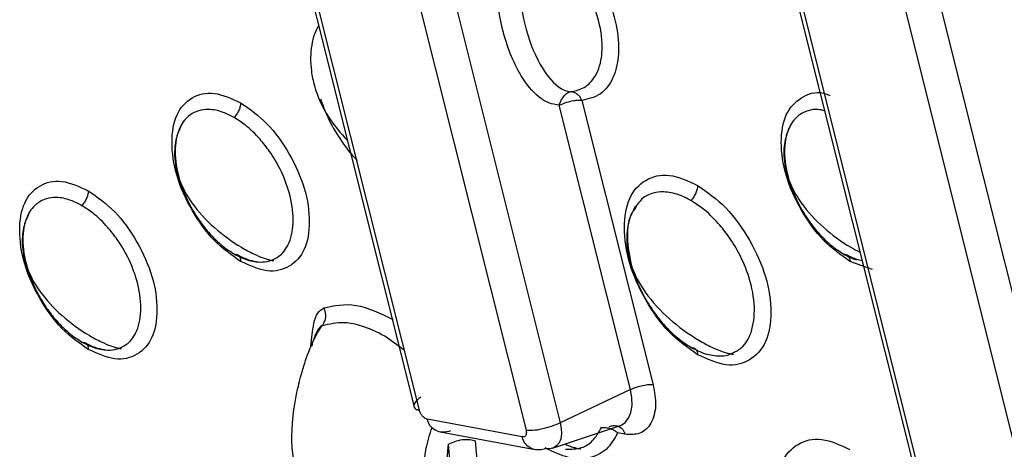
# Model space of a CAD drawing. Extents: x 0.4 to 18.9, y 0.2 to 13.5.
# Drawn here: x 9.2 to 9.4, y 11.6 to 11.7 of the extents above; entities that cross this region are included whole.
import ezdxf

# ---------------------------------------------------------------- set-up
doc = ezdxf.new("R2010")
doc.units = 0
doc.header["$LTSCALE"] = 0.5
doc.header["$MEASUREMENT"] = 0
doc.layers.get('0').update_dxf_attribs({"linetype": 'CONTINUOUS'})

msp = doc.modelspace()

# ---------------------------------------------------------------- linework, layer by layer
for p, q in [((9.302091765424505, 11.57414083935038), (9.221008039097475, 11.89755112436486)), ((9.243987607135002, 11.89326798513038), (9.325071333462033, 11.56985771844902)), ((9.251366244583528, 11.89483924918617), (9.332449970910558, 11.57142900083795)), ((9.424471691696153, 11.50244588339453), (9.343387901864736, 11.82585620506931)), ((9.373746107350795, 11.82314432989063), (9.454829833677826, 11.49973406320927)), ((9.36636746990227, 11.82157306583483), (9.44745125973368, 11.49816276249318)), ((9.337122940733094, 11.64085516483322), (9.352472902011256, 11.57963026222325)), ((9.34755385271515, 11.57858274674167), (9.332203891436995, 11.63980764935164)), ((9.399742387468903, 11.60447709524821), (9.394878904505545, 11.60620792789227)), ((9.298845421504849, 11.58708928885275), (9.29465000462199, 11.59010073259529)), ((9.27864429711311, 11.58757547585279), (9.278685320942769, 11.58799908497173)), ((9.34755385271515, 11.57858274674167), (9.332449970910558, 11.57142900083795)), ((9.30376066053813, 11.57222501901061), (9.303338546922445, 11.57238845591015)), ((9.324246602075403, 11.56840668393159), (9.30376066053813, 11.57222501901061)), ((9.3307995555716, 11.5659551054336), (9.345193648917855, 11.57075493935466)), ((9.345114903486317, 11.57073555860393), (9.345101123035795, 11.5707380002763)), ((9.306564061405366, 11.56948174919056), (9.32705000294264, 11.56566341411154)), ((9.346411154896485, 11.56896542251984), (9.344818528543568, 11.56926228809528)), ((9.31001241275868, 11.54767994421042), (9.308344724228276, 11.5668195189903)), ((9.314111048966003, 11.56754824749223), (9.315778673992027, 11.54840872770577))]:
    msp.add_line(p, q)
at = {"flags": 128}
for points in [[(9.219852767411512, 11.89843297888147), (9.25909904596085, 11.74189539293073), (9.30090785326304, 11.57513697990329)], [(9.342232693683156, 11.82673802292562), (9.381478972232491, 11.67020043697489), (9.423287779534688, 11.50344202394744)], [(9.345193648917855, 11.57075493935466), (9.345477577002063, 11.57086351645099), (9.346442907086624, 11.57149441331997), (9.347188956546097, 11.57244652269257), (9.347687021400594, 11.57368330395011), (9.347918050336032, 11.57515716250309), (9.347873089234794, 11.57681150314332), (9.34755385271515, 11.57858274674167)], [(9.332449970910558, 11.57142900083795), (9.332673188807233, 11.57019039894837), (9.332704623475463, 11.56903354481674), (9.332543068332042, 11.56800289616673), (9.332194810310616, 11.56713801647978), (9.331673058322279, 11.56647225495626), (9.330998070264334, 11.56603105987953), (9.3307995555716, 11.5659551054336)], [(9.3307995555716, 11.5659551054336), (9.330195628915183, 11.56583146514535), (9.329296597403632, 11.56588115523059)]]:
    msp.add_lwpolyline(points, dxfattribs=at)
for points, knots in [([(9.332203891436995, 11.63980764935164), (9.331455093471027, 11.63993735881967), (9.329905069467939, 11.64020585953414), (9.326901361560003, 11.64210123416017), (9.322980848896803, 11.64712406193017), (9.319640836778076, 11.65598708711334), (9.318304511568327, 11.66579321920076), (9.3191216605083, 11.67306430878443), (9.320643030466462, 11.6771082919652), (9.32174841636319, 11.67863769514699), (9.322283110141681, 11.67937749322885)], [0, 0, 0, 0, 0.05606817596276589, 0.1160620387618085, 0.2587438588217213, 0.5000559104126276, 0.7407587317568665, 0.8834827359826156, 0.9436386366596896, 1, 1, 1, 1]), ([(9.32922502796706, 11.679407581553), (9.330952575438294, 11.67823126186004), (9.334405812501528, 11.67587988753917), (9.338994273407954, 11.6702203956106), (9.342619471522552, 11.66379067804222), (9.344718240401674, 11.65703971908454), (9.345300681838145, 11.65068256389746), (9.344036658194957, 11.64557137601483), (9.341372293590927, 11.64184858466111), (9.338542499215547, 11.64118703125865), (9.337122940733094, 11.64085516483322)], [0, 0, 0, 0, 0.1252059147327104, 0.2502771776116055, 0.3749183525789911, 0.5002514908403463, 0.6249934729469842, 0.7504290680940452, 0.8748034357402529, 1, 1, 1, 1]), ([(9.32603253576188, 11.67702864534867), (9.325820299884304, 11.67678175928496), (9.325234402092901, 11.67610020628314), (9.324382354528394, 11.67436062141976), (9.323651924871923, 11.67114223675619), (9.323376904832726, 11.6651235524247), (9.324532956649973, 11.65708521919781), (9.32737665248205, 11.6491741084214), (9.330843203050021, 11.64453190399622), (9.333306229747008, 11.64296561253719), (9.334243235115649, 11.64280287744321), (9.334630330302927, 11.64273564840292)], [0, 0, 0, 0, 0.02359342914501899, 0.06513195688533593, 0.137093788869955, 0.2586222581220252, 0.500598330200074, 0.7432787455623562, 0.9165190048897398, 0.9655123732286603, 1, 1, 1, 1]), ([(9.334630330302927, 11.64273564840292), (9.335524718020912, 11.64291448874653), (9.337542976969486, 11.64331805659145), (9.340079608546608, 11.6456626971952), (9.341390102388585, 11.64923853357729), (9.341549450853433, 11.65323135939722), (9.341027747118671, 11.65730935604966), (9.339588377711712, 11.66193081385628), (9.336878429205603, 11.66718512115258), (9.33296818623556, 11.67244767663457), (9.329561892033878, 11.67487904555585), (9.327785637683752, 11.67614691302926)], [0, 0, 0, 0, 0.08985273372399974, 0.2027600337576178, 0.340606118819771, 0.4183961066600328, 0.5004000357089696, 0.6180739440011495, 0.7142569669524718, 0.8509957521518505, 1, 1, 1, 1]), ([(9.280389778509347, 11.65697548751435), (9.280058267984698, 11.65639877336008), (9.279365002485394, 11.65519273012348), (9.278837900599727, 11.65275353284173), (9.278572876959563, 11.6500571198565), (9.278751529708641, 11.64707393800228), (9.279705519929239, 11.64260788212998), (9.282090835236898, 11.63727190570268), (9.28514065275697, 11.6338396796683), (9.286602793057929, 11.63219420548047)], [0, 0, 0, 0, 0.08512457706551116, 0.1780152605554242, 0.2745901952418036, 0.3776766898916081, 0.4906108493108204, 0.7557891902746591, 0.9999999999999999, 0.9999999999999999, 0.9999999999999999, 0.9999999999999999]), ([(9.394878904505545, 11.60620792789227), (9.392931968563685, 11.60756557778148), (9.389039840990007, 11.61027966120642), (9.38417832951608, 11.61713108945248), (9.380779728985642, 11.62467150215945), (9.379747576459811, 11.63200030083116), (9.380765854197696, 11.63819903974989), (9.384194164171573, 11.64166533344667), (9.387721436707244, 11.64303433313881), (9.39010133550333, 11.6420852746374), (9.390569941790757, 11.64189840333782)], [0, 0, 0, 0, 0.1381769644968899, 0.2762301326935904, 0.413965789552493, 0.5523499808772598, 0.6900137837303586, 0.8283255134633615, 0.9661969895893268, 1, 1, 1, 1]), ([(9.26357115142857, 11.60619562520998), (9.261624226076242, 11.60755323537833), (9.257732139382183, 11.61026722565312), (9.252870482553162, 11.61711942855943), (9.249472609442813, 11.62465689573192), (9.248437750612007, 11.631996596439), (9.249466109794247, 11.63815464343756), (9.252856369682478, 11.64177331385046), (9.257718667100113, 11.64303664527725), (9.261616686666416, 11.64124900427481), (9.26357115142857, 11.6403526821073)], [0, 0, 0, 0, 0.1250652303219762, 0.2500171453632979, 0.3746828149840252, 0.4999354784544417, 0.6245348440904654, 0.7497219219814827, 0.8745107160426585, 1, 1, 1, 1]), ([(9.280761215629576, 11.64117669710553), (9.281428579113074, 11.63941840815034), (9.282717134135291, 11.63602347852092), (9.285506594060307, 11.6317633274786), (9.287508031200465, 11.62905430856153), (9.288594522264303, 11.6280692796772), (9.288740032976081, 11.62793735751158)], [0, 0, 0, 0, 0.361932595139706, 0.6988246655748565, 0.9596644291519192, 1, 1, 1, 1]), ([(9.332203891436995, 11.63980764935164), (9.33235126538551, 11.64018258364736), (9.33264972773125, 11.64094190217366), (9.333282121853228, 11.64188537110505), (9.33397763528223, 11.642554693757), (9.334417624804521, 11.64267667744875), (9.334630330302927, 11.64273564840292)], [0, 0, 0, 0, 0.252787014415627, 0.5119453340125307, 0.7640582202212367, 1, 1, 1, 1]), ([(9.332203891436995, 11.63980764935164), (9.332744342632045, 11.64003767620298), (9.33372212510646, 11.64045384000454), (9.33523914584345, 11.64081591202819), (9.336390918286126, 11.64093983098641), (9.336900565749401, 11.64088088485658), (9.337122940733094, 11.64085516483322)], [0, 0, 0, 0, 0.3438511040828786, 0.6220942546886395, 0.8351080109152261, 1, 1, 1, 1]), ([(9.337122940733094, 11.64085516483322), (9.337030718783813, 11.6410560100075), (9.336826491034321, 11.64150078653048), (9.336310108595852, 11.64208271638452), (9.33556207277501, 11.64257891562712), (9.33496115641484, 11.64267999858939), (9.334630330302927, 11.64273564840292)], [0, 0, 0, 0, 0.1802859236634111, 0.3992475624770613, 0.6692641334093307, 1, 1, 1, 1]), ([(9.262180214987408, 11.63714979505835), (9.261386046617334, 11.63756860582735), (9.259488650413699, 11.63856921223913), (9.256864491588123, 11.63901483968686), (9.254336399815584, 11.63871447982689), (9.25204300164494, 11.6375017020694), (9.25002523460948, 11.6346870772707), (9.249164059329564, 11.62997714799601), (9.250026334497685, 11.6243098675778), (9.252044225675961, 11.61918338760081), (9.254337362566174, 11.61531566516708), (9.256865050936264, 11.61208014896661), (9.259488827246058, 11.60953310730743), (9.26138604530899, 11.60830616536981), (9.262180214987408, 11.60779257122738)], [0, 0, 0, 0, 0.06024842609129433, 0.1439431980019847, 0.2045962150787876, 0.2826094880449073, 0.3810026711408547, 0.500036878649413, 0.6190507437474502, 0.7174236183301764, 0.7954215278807589, 0.8560631756166984, 0.9397484855503174, 1, 1, 1, 1]), ([(9.26357115142857, 11.6403526821073), (9.26355303880249, 11.64010969578967), (9.263515636887282, 11.63960793786634), (9.263217484388553, 11.63876453415554), (9.262770258900678, 11.63791435713743), (9.26237885484545, 11.63740718692265), (9.262180214987408, 11.63714979505835)], [0, 0, 0, 0, 0.2297890834287044, 0.4745061138744959, 0.7333087648241091, 1, 1, 1, 1]), ([(9.26357115142857, 11.6403526821073), (9.26551809651126, 11.63899508993199), (9.269410223394223, 11.63628113510675), (9.274271955191095, 11.62942889571624), (9.277669799708177, 11.62189138426058), (9.278704787561987, 11.61455157329332), (9.277676293249362, 11.60839357382297), (9.274286074234992, 11.6047747706796), (9.269423653775915, 11.60351159911284), (9.26552561006732, 11.6052992875956), (9.26357115142857, 11.60619562520998)], [0, 0, 0, 0, 0.1250653901608577, 0.2500175128213608, 0.374682539433265, 0.499935541459999, 0.6245352489835735, 0.7497219645087558, 0.8745119077356261, 1, 1, 1, 1]), ([(9.389394539216246, 11.63862832490393), (9.388904254648422, 11.638746115474), (9.387636391559054, 11.63905071881227), (9.385652095178115, 11.63869152347561), (9.383347726567889, 11.63752744956174), (9.381334097325789, 11.63469451788025), (9.380471415000313, 11.6299909075762), (9.381334069120099, 11.62432183359908), (9.383351964694738, 11.61919569279002), (9.385645121536184, 11.61532790127358), (9.388172797896187, 11.6120923963181), (9.39079658606092, 11.6095453953651), (9.39269379910022, 11.60831845144632), (9.39348796806439, 11.60780485557654)], [0, 0, 0, 0, 0.04276348682836337, 0.1105852602341331, 0.1978185423300911, 0.3078411109283737, 0.4409446312170476, 0.5740263889506703, 0.6840267634971349, 0.771242866417647, 0.8390516951473106, 0.9326274140535921, 1, 1, 1, 1]), ([(9.262180214987408, 11.60779257122738), (9.262987765446065, 11.60738147655318), (9.264917150190461, 11.60639929669756), (9.267509385231678, 11.60593513584159), (9.270052130570969, 11.60624388905271), (9.272352397034203, 11.60746067326976), (9.274355793461597, 11.61026691025445), (9.275185226275491, 11.6149585523463), (9.274355288141917, 11.62064459839678), (9.27235197867302, 11.62577968364675), (9.270051893955435, 11.62964344442017), (9.267509451563436, 11.63287039986655), (9.264917249166453, 11.63543564513164), (9.262987869738678, 11.6366439769932), (9.262180214987408, 11.63714979505835)], [0, 0, 0, 0, 0.06024780052178417, 0.1439429399911802, 0.2045949860389761, 0.2826075428472631, 0.3810009714415512, 0.5000367326312922, 0.6190518561366981, 0.7174261254445385, 0.7954241952067345, 0.856064872055735, 0.9397475228121337, 1, 1, 1, 1]), ([(9.250952386537277, 11.63587220431324), (9.250485461898537, 11.63490014319247), (9.249774521107016, 11.63342008014745), (9.24935022996589, 11.63091284131154), (9.249255193680709, 11.62794722943695), (9.250194270982453, 11.62353645080281), (9.253121667839407, 11.61829339902334), (9.257692747062682, 11.61338134959555), (9.26241338068854, 11.60991824153316), (9.266136166544468, 11.60789600728584), (9.268041218158848, 11.60707217743328), (9.269221961178252, 11.60667421731584), (9.269875217299182, 11.60649959162618), (9.27037870307358, 11.60640634769513), (9.270593376826389, 11.60640095227075), (9.270696850930461, 11.60639835164214)], [0, 0, 0, 0, 0.08864053128970541, 0.1349643266747016, 0.1841599951879587, 0.2985528026973213, 0.447359260990874, 0.6281086602246904, 0.8039795063374081, 0.8741031096371047, 0.9278846286788522, 0.949310542063695, 0.9679082294410274, 0.9845315639978108, 1, 1, 1, 1]), ([(9.382260076109871, 11.63588454365583), (9.381793132774844, 11.63491248203649), (9.381082163648868, 11.63343241850832), (9.380658011687045, 11.63092512957261), (9.38056289139338, 11.6279594749079), (9.381502458764478, 11.62354944751112), (9.384426654031328, 11.61830197606448), (9.389012686514318, 11.61341053537538), (9.393497752151076, 11.61002900588062), (9.39636485131435, 11.60853389574982), (9.397026178115786, 11.60818903275615)], [0, 0, 0, 0, 0.1034667118658843, 0.1575386822853935, 0.2149625872357981, 0.3484867199659527, 0.5221821658495401, 0.7331624034858731, 0.9384510809864536, 1, 1, 1, 1]), ([(9.230744213159324, 11.58723889494718), (9.228797287762008, 11.58859650494408), (9.22490520097802, 11.59131049487612), (9.220043548506547, 11.59816269515679), (9.216645673744827, 11.60570014609923), (9.215610786880811, 11.61303988223927), (9.216639265835296, 11.61919781664162), (9.220029423243586, 11.62281663746367), (9.224891768761323, 11.62407986100658), (9.228789774947808, 11.62229223770443), (9.230744213159324, 11.62139593351137)], [0, 0, 0, 0, 0.1250653227942611, 0.2500173302240832, 0.3746828080961263, 0.4999355641774144, 0.6245356155915338, 0.7497220153513362, 0.8745120368470156, 1, 1, 1, 1]), ([(9.362051902731926, 11.58610977703656), (9.359974757616127, 11.5875580600135), (9.355822337327593, 11.59045332215538), (9.350635931508213, 11.59776401096464), (9.347011248270709, 11.60580469780106), (9.345907047168678, 11.61363504505025), (9.34700411569782, 11.62020510703307), (9.350621658556319, 11.62406572173503), (9.355809031278318, 11.625412823688), (9.359967207406028, 11.62350579681742), (9.362051902731926, 11.62254971177404)], [0, 0, 0, 0, 0.1250689637864697, 0.2500253346489432, 0.3746886742512741, 0.4999162117302677, 0.6245478629446872, 0.7497431254935293, 0.8745340936664338, 1, 1, 1, 1]), ([(9.362051902731926, 11.62254971177404), (9.362033109778606, 11.62230206027778), (9.361994255806293, 11.62179004685373), (9.361684660881265, 11.62092892680443), (9.361221443041137, 11.62006292480648), (9.36081754137359, 11.61954954600923), (9.36061257595299, 11.61928902492313)], [0, 0, 0, 0, 0.229209376430148, 0.4738847914183522, 0.7330156479330056, 1, 1, 1, 1]), ([(9.362051902731926, 11.62254971177404), (9.364129088973817, 11.6211014371211), (9.368281568241796, 11.61820620782035), (9.373468081274678, 11.61089547246006), (9.377092728764522, 11.60285472518054), (9.3781970318836, 11.59502430412702), (9.377099947683403, 11.58845417678876), (9.373482343412574, 11.58459357989631), (9.368294877822064, 11.58324652514044), (9.364136640719122, 11.5851536415549), (9.362051902731926, 11.58610977703656)], [0, 0, 0, 0, 0.1250699975933481, 0.2500260022799008, 0.3746886261764822, 0.4999161003453941, 0.6245471363070784, 0.7497424008221546, 0.8745330026458318, 1, 1, 1, 1]), ([(9.229353276718163, 11.61819306479555), (9.228559108393751, 11.61861187550396), (9.226661712299203, 11.61961248177101), (9.224037552517325, 11.62005811048754), (9.221509463871813, 11.61975774647867), (9.219216058219265, 11.61854499308894), (9.21719837338429, 11.6157302750385), (9.216337202119908, 11.6110203773372), (9.217199378936341, 11.60535313586716), (9.21921728747059, 11.60022661856286), (9.221510476312476, 11.59635895243888), (9.224038118015267, 11.59312338726081), (9.226661891319536, 11.59057637983964), (9.228559107731032, 11.58934943593175), (9.229353276718163, 11.58883584096457)], [0, 0, 0, 0, 0.06024850221473897, 0.14394337987316, 0.2045964735846053, 0.2826098451199234, 0.3810023481065905, 0.5000367060139972, 0.6190508176461588, 0.7174234722370911, 0.7954226323433533, 0.8560629937535761, 0.9397484094229708, 1, 1, 1, 1]), ([(9.230744213159324, 11.62139593351137), (9.230726098862105, 11.62115295313741), (9.230688692562145, 11.62065119496044), (9.230390556054315, 11.61980779566624), (9.229943314149201, 11.61895762353), (9.229551915533461, 11.61845045701043), (9.229353276718163, 11.61819306479555)], [0, 0, 0, 0, 0.2297842557668784, 0.4745079916992716, 0.7333074114734213, 1, 1, 1, 1]), ([(9.230744213159324, 11.62139593351137), (9.232691160387825, 11.62003834887515), (9.236583292567852, 11.61732440841883), (9.241445003688098, 11.61047214874478), (9.244842957978525, 11.60293463299995), (9.245877822432773, 11.59559484655153), (9.244849363448735, 11.58943683804581), (9.241459138575946, 11.58581806572043), (9.236596751828243, 11.58455481660833), (9.232698696809132, 11.58634253397891), (9.230744213159324, 11.58723889494718)], [0, 0, 0, 0, 0.1250652424283536, 0.2500172822013167, 0.3746829985670268, 0.499935659423287, 0.6245352842930977, 0.7497219167751219, 0.8745106420589045, 1, 1, 1, 1]), ([(9.36061257595299, 11.61928902492313), (9.359776033146828, 11.61972739091394), (9.357756365947848, 11.62078573892226), (9.354944493198856, 11.62127924509528), (9.352234204699895, 11.62096426043164), (9.349869715025347, 11.61985773127631), (9.34882860587816, 11.61810147907208), (9.348299902174622, 11.61720960616209)], [0, 0, 0, 0, 0.1626377946729211, 0.3926567974714467, 0.5604365790040079, 0.7767776709625763, 1, 1, 1, 1]), ([(9.229353276718163, 11.58883584096457), (9.230160848930714, 11.58842473005292), (9.232090235788489, 11.58744253678563), (9.234682466935466, 11.58697840655422), (9.237225194669223, 11.58728717752187), (9.239525533881862, 11.58850385000757), (9.241528831997277, 11.59131022617151), (9.242358293154203, 11.59600181123966), (9.241528357087626, 11.60168786697328), (9.23952503165748, 11.60682291416813), (9.237225008751478, 11.61068667778178), (9.234682566569395, 11.61391366207761), (9.232090325417017, 11.61647886903954), (9.230160930464441, 11.61768723651973), (9.229353276718163, 11.61819306479555)], [0, 0, 0, 0, 0.06024935527541726, 0.1439429347014304, 0.2045949469651051, 0.2826086122159889, 0.3810011815676669, 0.5000368764526607, 0.6190519336648149, 0.7174258039000732, 0.795422678218853, 0.8560635283888588, 0.9397475201397181, 1, 1, 1, 1]), ([(9.348663147229798, 11.61811617290034), (9.34813050884115, 11.61707367542573), (9.347320553924687, 11.6154884048689), (9.346813657630355, 11.61276744791851), (9.346710765617301, 11.61047286396731), (9.346988087320346, 11.60794645619231), (9.348028227326735, 11.60407576239572), (9.350807988160787, 11.59902654337626), (9.355756672521677, 11.5937138938653), (9.360866082231274, 11.58996875953149), (9.364883507266184, 11.58779765962634), (9.366929163826638, 11.58692052593102), (9.368190255028535, 11.58650182877859), (9.368884960030796, 11.58632080525052), (9.36941790252561, 11.58622676746611), (9.369643190687425, 11.58622457573998), (9.369751872344642, 11.58622351842554)], [0, 0, 0, 0, 0.08964321148628342, 0.1363156719808974, 0.1857369177635559, 0.239857611451322, 0.3008933769164474, 0.4498339956323301, 0.6306734231546792, 0.8060276488813087, 0.8755910234618751, 0.9287498457110228, 0.949894493668593, 0.9682547081436277, 0.9846856980865657, 0.9999999999999999, 0.9999999999999999, 0.9999999999999999, 0.9999999999999999]), ([(9.36906297682742, 11.58627240236865), (9.369805567604883, 11.58658309012135), (9.371626518568759, 11.58734494601819), (9.373685559551722, 11.59036896463412), (9.37461244180246, 11.59540702798244), (9.373698196434871, 11.60157670356615), (9.371512112490533, 11.60712525697912), (9.369011230332154, 11.61128750403311), (9.36626491751113, 11.61474274230303), (9.363502677957717, 11.61746916680761), (9.36145911732803, 11.61875596927701), (9.36061257595299, 11.61928902492313)], [0, 0, 0, 0, 0.08660615060077478, 0.212372087292826, 0.3646896248334139, 0.5169674664927104, 0.6426973130887694, 0.7422020391588482, 0.8193721570349832, 0.9251752356487231, 1, 1, 1, 1]), ([(9.218125448268035, 11.61691547405044), (9.21765850607506, 11.61594342036652), (9.216947537316114, 11.61446336606499), (9.216523376705494, 11.61195606805016), (9.216428310529048, 11.6089904887663), (9.217367321401921, 11.60457969265645), (9.220294729430575, 11.59933665289702), (9.224865832697231, 11.59442459955351), (9.229586456475529, 11.5909615034404), (9.2333092523151, 11.5889392650651), (9.235214280699244, 11.58811544937048), (9.236395021803075, 11.58771748428278), (9.237048285674495, 11.58754286916855), (9.237551756094264, 11.58744958924662), (9.23776643696584, 11.58744421280976), (9.237869912661216, 11.58744162137933)], [0, 0, 0, 0, 0.08864060215730125, 0.1349646698370304, 0.184160377681942, 0.2985520100467416, 0.4473588600347519, 0.6281082079702861, 0.8039811678382747, 0.8741030109575997, 0.9278845729973629, 0.9493105035121003, 0.967908205758177, 0.984531827634101, 1, 1, 1, 1]), ([(9.348299902174622, 11.61720960616209), (9.34816359574688, 11.61703299938676), (9.34712723610569, 11.61569022973653), (9.346687777409157, 11.61147604084333), (9.347528111880953, 11.60545594529417), (9.349742668905924, 11.59988289635618), (9.352223798973823, 11.59571706539126), (9.354949533838463, 11.59224830545892), (9.357755958482562, 11.58954784834883), (9.359775849466223, 11.5882472642747), (9.36061257595299, 11.58770850591996)], [0, 0, 0, 0, 0.02845353293438659, 0.2163367764039807, 0.4041710537367053, 0.5592589896356751, 0.6819999308240237, 0.7771893194825686, 0.9077021485651092, 1, 1, 1, 1]), ([(9.262180214987408, 11.60779257122738), (9.26237885484545, 11.60776452406144), (9.262770258900678, 11.60770925934975), (9.263217484388553, 11.60737543788901), (9.263515636887282, 11.60687627372589), (9.26355303880249, 11.60641769913467), (9.26357115142857, 11.60619562520998)], [0, 0, 0, 0, 0.2666912351758909, 0.5254938861255042, 0.7702109165712956, 1, 1, 1, 1]), ([(9.267015819527826, 11.60611791154559), (9.266377318534706, 11.60622578657689), (9.265085192364145, 11.60644409187728), (9.263606419252538, 11.60722014581981), (9.262858378264367, 11.60761271460098)], [0, 0, 0, 0, 0.4941475590139414, 0.9999999999999999, 0.9999999999999999, 0.9999999999999999, 0.9999999999999999]), ([(9.39348796806439, 11.60780485557654), (9.394307622169427, 11.60733800028012), (9.395290437218064, 11.6067782124281), (9.396194444360864, 11.60662409355527), (9.396344522097918, 11.60659850768258)], [0, 0, 0, 0, 0.8339861158811673, 1, 1, 1, 1]), ([(9.39348796806439, 11.60780485557654), (9.393686608276203, 11.60777681555506), (9.394078015527155, 11.60772156456826), (9.394525242151998, 11.60738773928768), (9.39482338467971, 11.60688856502829), (9.394860790459985, 11.60642999436867), (9.394878904505545, 11.60620792789227)], [0, 0, 0, 0, 0.2666888416132038, 0.5254925243958756, 0.7702159941562869, 1, 1, 1, 1]), ([(9.39749350685023, 11.60632482343205), (9.397122893214243, 11.60639413291653), (9.396094455931147, 11.60658646382665), (9.394918385925292, 11.60721986941421), (9.394166131341342, 11.60762501728327)], [0, 0, 0, 0, 0.3603658113846832, 1, 1, 1, 1]), ([(9.278685320942769, 11.58799908497173), (9.278852422994353, 11.58964606486693), (9.279110668886544, 11.59219137049548), (9.27997411259423, 11.59514858036653), (9.281005139174175, 11.5958646540677), (9.281470813574769, 11.5961880765653)], [0, 0, 0, 0, 0.5013260937579626, 0.77476849103903, 1, 1, 1, 1]), ([(9.281470813574769, 11.5961880765653), (9.281591277480262, 11.59588789800386), (9.28184222985537, 11.59526256112273), (9.281868283520721, 11.5942242786424), (9.281647291897704, 11.59320795992733), (9.281312169761682, 11.59263764991287), (9.281142368919985, 11.59234868326438)], [0, 0, 0, 0, 0.2257329024292851, 0.47025046857751, 0.7315846771815808, 1, 1, 1, 1]), ([(9.281470813574769, 11.5961880765653), (9.283725422444293, 11.59666583576892), (9.288234630454268, 11.59762135211454), (9.293676940530746, 11.59501007548603), (9.296398089697815, 11.59370443998882)], [0, 0, 0, 0, 0.5000010788008052, 1, 1, 1, 1]), ([(9.275081574370928, 11.56337228071457), (9.27495077492832, 11.56404717370141), (9.274566280006523, 11.56603107302872), (9.274591764873525, 11.56895650745153), (9.274735246488225, 11.57121284822402), (9.274790678457782, 11.57187687651392), (9.275006279690762, 11.57422969834804), (9.275469634896163, 11.57714425823165), (9.276235779616135, 11.58031179671473), (9.276464523235864, 11.58117823327557), (9.27653335292806, 11.58143385971145), (9.276625205250182, 11.5817712857356), (9.276829150315256, 11.58250842073132), (9.277516919001881, 11.58480754856461), (9.278548052384378, 11.58767618312542), (9.280013139846476, 11.5906669254534), (9.280776527684756, 11.59185921464246), (9.281110426216708, 11.59238071051904)], [0, 0, 0, 0, 0.0937010728126571, 0.2754414387821832, 0.3246818290868498, 0.3390256896815177, 0.3465016131008302, 0.5763862908823597, 0.6378539436582564, 0.6548066473446129, 0.6597727501271035, 0.6623822404274714, 0.6871373892811066, 0.7298690142132804, 0.8786885268237776, 0.9469395230432585, 1, 1, 1, 1]), ([(9.281110426216708, 11.59238071051904), (9.281008800813643, 11.59231051885674), (9.280538629776428, 11.59198577636454), (9.279746155636586, 11.59073567467376), (9.27918970779101, 11.58924580380165), (9.278916405852618, 11.58813099374272), (9.278846685573049, 11.58784660180085)], [0, 0, 0, 0, 0.07753057271039702, 0.358696041410074, 0.8364011190534452, 1, 1, 1, 1]), ([(9.29465000462199, 11.59010073259529), (9.29298328486186, 11.59092128097234), (9.290003974053002, 11.59238803543666), (9.285335913204632, 11.5932649776078), (9.282701260954324, 11.5926892656441), (9.281142305415605, 11.5923486099259)], [0, 0, 0, 0, 0.3414299750536355, 0.6103161668087497, 1, 1, 1, 1]), ([(9.229353276718163, 11.58883584096457), (9.229551916576208, 11.58880779379863), (9.229943320631433, 11.58875252908694), (9.230390546119308, 11.5884187076262), (9.230688698618037, 11.58791954346308), (9.230726100533245, 11.58746096887186), (9.230744213159324, 11.58723889494718)], [0, 0, 0, 0, 0.2666912351758909, 0.5254938861255042, 0.7702109165712956, 1, 1, 1, 1]), ([(9.23418894476296, 11.58716114462248), (9.233550444505289, 11.58726901922418), (9.232258304319343, 11.58748732627452), (9.23077950367741, 11.5882634006298), (9.230031439995122, 11.58865598433817)], [0, 0, 0, 0, 0.4941416299976978, 1, 1, 1, 1]), ([(9.36061257595299, 11.58770850591996), (9.361461033337326, 11.58727182164657), (9.363509461616394, 11.58621753603229), (9.366229850275174, 11.58578285686379), (9.368231028299489, 11.58581573137671), (9.368958606816312, 11.5862151118574), (9.36906297682742, 11.58627240236865)], [0, 0, 0, 0, 0.2763443656369629, 0.6671774255052726, 0.9522571172831814, 1, 1, 1, 1]), ([(9.36061257595299, 11.58770850591996), (9.360817542953354, 11.58768462435759), (9.361221453583793, 11.58763756304091), (9.361684650360038, 11.58730659992315), (9.361994262050755, 11.58680288620732), (9.362033111504372, 11.58633573502112), (9.362051902731926, 11.58610977703656)], [0, 0, 0, 0, 0.2669806042645075, 0.5261154429388907, 0.7707851278272321, 0.9999999999999999, 0.9999999999999999, 0.9999999999999999, 0.9999999999999999]), ([(9.352472902011256, 11.57963026222325), (9.352740084293044, 11.57809714844675), (9.353150655641874, 11.5757412564808), (9.352735980153275, 11.5730689384839), (9.352051612628697, 11.57132537919575), (9.350991959797637, 11.56998979139742), (9.349245292392075, 11.56884151551461), (9.347521848034615, 11.56891686359823), (9.346411154896485, 11.56896542251984)], [0, 0, 0, 0, 0.2394447778210479, 0.3679479220707967, 0.4999987003480165, 0.6284600331538347, 0.7605568813825626, 0.9999999999999999, 0.9999999999999999, 0.9999999999999999, 0.9999999999999999]), ([(9.34755385271515, 11.57858274674167), (9.34789275734107, 11.57873217492446), (9.348615204569638, 11.5790507128501), (9.349906834772787, 11.5794464606358), (9.351076229754005, 11.57965767156146), (9.351946914767053, 11.57969835245077), (9.352297816651364, 11.57965292741546), (9.352472902011256, 11.57963026222325)], [0, 0, 0, 0, 0.2209027104921501, 0.4709010700246006, 0.734553870996457, 0.8675534868665579, 1, 1, 1, 1]), ([(9.302429926249472, 11.5770243881145), (9.302103148138597, 11.57676640453859), (9.301406550233379, 11.5762164569975), (9.300843567616779, 11.57536663248499), (9.300911712620396, 11.57471013473281), (9.301420564617436, 11.57431091015876), (9.30186834281575, 11.57419745081937), (9.302091765424505, 11.57414083935038)], [0, 0, 0, 0, 0.220900850474549, 0.4708977271727822, 0.7345637312545026, 0.8675583942137242, 1, 1, 1, 1]), ([(9.303338546922445, 11.57238845591015), (9.30322291796597, 11.57246531696823), (9.302996192978943, 11.57261602595088), (9.30263959675519, 11.57299863368012), (9.302294693657165, 11.57351682449082), (9.302159767293444, 11.57393173007002), (9.302091765424505, 11.57414083935038)], [0, 0, 0, 0, 0.211878397255982, 0.4154506650769973, 0.7053915471735139, 1, 1, 1, 1]), ([(9.30881065586635, 11.56969949030962), (9.308263322631047, 11.56956386840754), (9.307172001903075, 11.56929345363397), (9.305612647968287, 11.56965806478037), (9.304563431792578, 11.57051208480708), (9.304000293858193, 11.57144410857843), (9.303838918196975, 11.57196999511755), (9.30376066053813, 11.57222501901061)], [0, 0, 0, 0, 0.2689345865678958, 0.5362252278151176, 0.7814680668101649, 0.8940249270226728, 1, 1, 1, 1]), ([(9.332449970910558, 11.57142900083795), (9.331825452357945, 11.57115758317534), (9.330580231191687, 11.57061640626882), (9.328479551634627, 11.57002866030507), (9.326805626978368, 11.56978357933337), (9.325704434882715, 11.56976898046486), (9.325278088683367, 11.56982873882434), (9.325071333462033, 11.56985771844902)], [0, 0, 0, 0, 0.2689352579013918, 0.5362272651240009, 0.7814671900057526, 0.8940232150156143, 1, 1, 1, 1]), ([(9.343044470176208, 11.57064913886977), (9.343343333350473, 11.57072812405236), (9.343980427799641, 11.57089649883297), (9.3449690271145, 11.57075903623395), (9.345736538323122, 11.57026329154501), (9.346207156514948, 11.56959999248425), (9.346343249537552, 11.56917665312312), (9.346411154896485, 11.56896542251984)], [0, 0, 0, 0, 0.2209016135892894, 0.4709017501879998, 0.7345546240322451, 0.8675526255013666, 1, 1, 1, 1]), ([(9.311332605320215, 11.54032735873504), (9.310941221311095, 11.54035797954786), (9.310092578300894, 11.54042437505242), (9.308336991709835, 11.54130787863959), (9.30615381955659, 11.54377021389937), (9.304176079659973, 11.54874042735488), (9.303131584989108, 11.55620295165101), (9.302736803575849, 11.56390172336729), (9.304341629261687, 11.56895433225551), (9.304820612149298, 11.57046235472589)], [0, 0, 0, 0, 0.03747420287962359, 0.08125579889614612, 0.19661440050435, 0.3640479837279653, 0.5930344305259602, 0.8785353790465804, 1, 1, 1, 1]), ([(9.325071333462033, 11.56985771844902), (9.325096924177812, 11.56973141273992), (9.325146523446746, 11.56948661025427), (9.325147223309513, 11.56915371910049), (9.325085597319037, 11.56887080591262), (9.324936725546932, 11.56860276451723), (9.324671602136219, 11.56838698261963), (9.324388970388226, 11.56840008430302), (9.324246602075403, 11.56840668393159)], [0, 0, 0, 0, 0.1448605525356916, 0.2807650072819513, 0.4142835823864161, 0.5523142937176041, 0.7744900948636071, 0.9999999999999999, 0.9999999999999999, 0.9999999999999999, 0.9999999999999999]), ([(9.344818528543568, 11.56926228809528), (9.344069873383175, 11.56795828517274), (9.342577133362324, 11.56535823984782), (9.338794941244421, 11.56365465457001), (9.334269332151719, 11.56358887791432), (9.330918512844603, 11.56519970503722), (9.32922502796706, 11.56601380783506)], [0, 0, 0, 0, 0.2503203174356158, 0.4991125095131879, 0.7468543324045404, 0.9999999999999999, 0.9999999999999999, 0.9999999999999999, 0.9999999999999999]), ([(9.333609370381238, 11.56578082720502), (9.334793818948517, 11.56577963342079), (9.33697408701782, 11.56577743596815), (9.339652239475383, 11.56746628678677), (9.340749919374153, 11.56939003818635), (9.341354428103953, 11.57044947684084)], [0, 0, 0, 0, 0.348274805530968, 0.6410851925689272, 1, 1, 1, 1]), ([(9.341354428103953, 11.57044947684084), (9.341760050624435, 11.57044974724708), (9.342496290873923, 11.57045023805799), (9.343519244072956, 11.57014846614091), (9.344290989573436, 11.56974531656797), (9.344654588163918, 11.56941239619284), (9.344818528543568, 11.56926228809528)], [0, 0, 0, 0, 0.3316532375180947, 0.6019795499596261, 0.8205393931713472, 0.9999999999999999, 0.9999999999999999, 0.9999999999999999, 0.9999999999999999]), ([(9.31001241275868, 11.54767994421042), (9.309205557289124, 11.550564491582), (9.307591810650072, 11.55633371395417), (9.308093749334182, 11.56332419909617), (9.308344724228276, 11.5668195189903)], [0, 0, 0, 0, 0.4999889388033527, 1, 1, 1, 1]), ([(9.308344724228276, 11.5668195189903), (9.30878210577326, 11.56703765436585), (9.309667175170587, 11.56747906518344), (9.311068630150102, 11.56779863934231), (9.312186889782451, 11.56788498990593), (9.312944330263923, 11.56785440357581), (9.31360272654131, 11.56774538898997), (9.313946150203632, 11.56761219979378), (9.314111048966003, 11.56754824749223)], [0, 0, 0, 0, 0.2661006860028342, 0.5384716764870314, 0.6672385362912052, 0.7871656697298286, 0.897805184961883, 1, 1, 1, 1]), ([(9.329296597403632, 11.56588115523059), (9.328848315185999, 11.56576266663198), (9.327892698697388, 11.5655100809748), (9.326409782076167, 11.56571634257686), (9.325258323125025, 11.56645982041137), (9.32455263430568, 11.56745489609922), (9.32434847232995, 11.56808985825388), (9.324246602075403, 11.56840668393159)], [0, 0, 0, 0, 0.2209005966933112, 0.4709003485757435, 0.7345600095098335, 0.8675539884378081, 1, 1, 1, 1]), ([(9.333490299668226, 11.56685237121405), (9.33379435089862, 11.56671952088988), (9.334436273623608, 11.56643904301781), (9.335332497576045, 11.56615743451201), (9.33608240722666, 11.56595614190134), (9.33660917234151, 11.56586241995166), (9.336790070324076, 11.56586438137194), (9.33687775032085, 11.56586533205873)], [0, 0, 0, 0, 0.2148342773796911, 0.453565027772816, 0.6544984106890481, 0.8325377773299688, 0.9999999999999999, 0.9999999999999999, 0.9999999999999999, 0.9999999999999999]), ([(9.394878904505545, 11.529251833937), (9.392801736910291, 11.53070011078214), (9.388649290647875, 11.53359534744301), (9.38346286420178, 11.54090607512836), (9.379838187220335, 11.54894677412105), (9.3787339844945, 11.55677713348081), (9.379831057692213, 11.56334720157624), (9.383448591050891, 11.56720783421748), (9.388635986257155, 11.56855494465623), (9.392794186909859, 11.56664787815906), (9.394878904505545, 11.56569176867448)], [0, 0, 0, 0, 0.1250697070679077, 0.2500256786409547, 0.3746888860311884, 0.4999163394818059, 0.624547592444418, 0.7497427213474455, 0.8745332907594563, 1, 1, 1, 1])]:
    msp.add_open_spline(points, degree=3, knots=knots)

doc.saveas('drawing.dxf')
